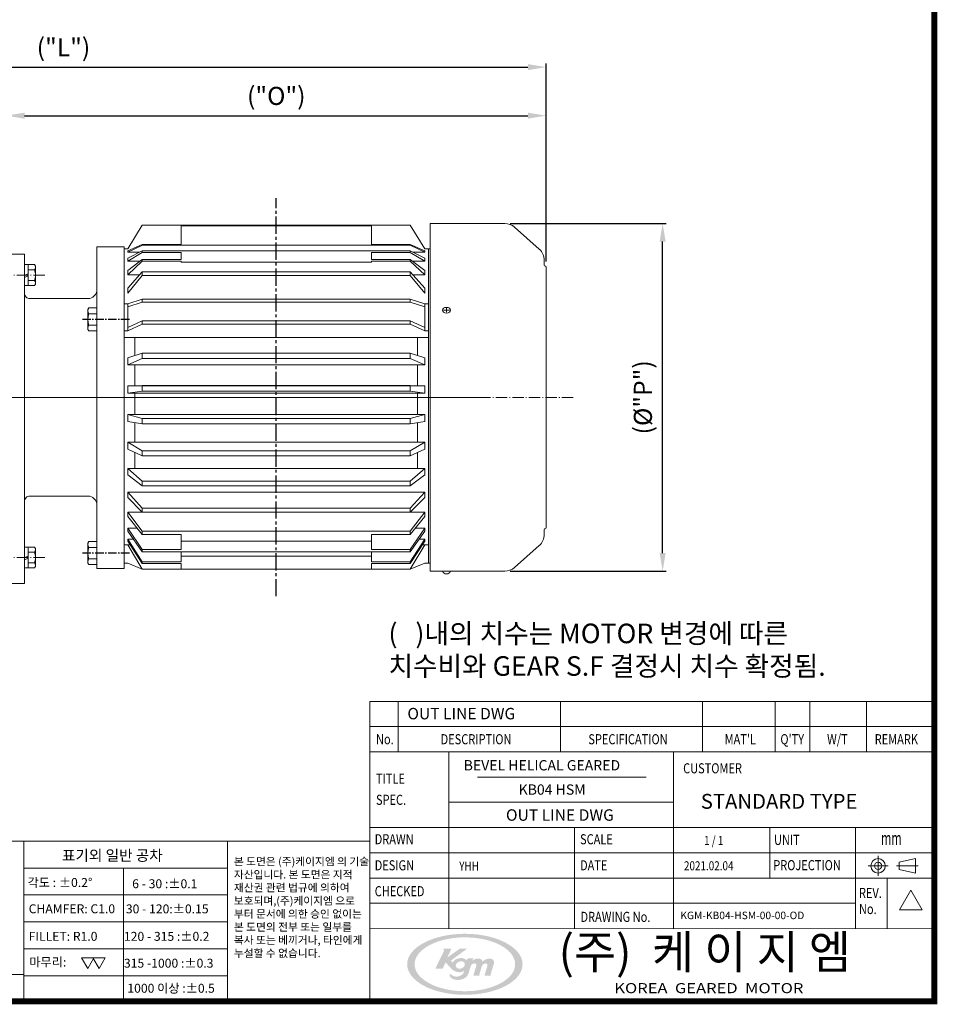
# Model space of a CAD drawing. Units: millimetres. Extents: x 22680 to 23976, y -1663 to -753.
# Drawn here: x 23469 to 23976, y -1663 to -1120 of the extents above; entities that cross this region are included whole.
import ezdxf
from ezdxf.enums import TextEntityAlignment as Align

# ---------------------------------------------------------------- set-up
doc = ezdxf.new("R2010")
doc.units = ezdxf.units.MM
doc.header["$LTSCALE"] = 0.5
doc.linetypes.add('CENTER', pattern=[18.25, 12.5, -2.5, 0.75, -2.5])
doc.linetypes.add('CENTER2', pattern=[28.575, 19.05, -3.175, 3.175, -3.175])
doc.layers.get('0').update_dxf_attribs({"lineweight": 15})
for name, color, linetype, lineweight in [('1', 7, 'Continuous', 15), ('4', 4, 'Continuous', 15), ('5', 1, 'CENTER', 15), ('외형선', 7, 'Continuous', 20)]:
    doc.layers.add(name, color=color, linetype=linetype, lineweight=lineweight)
doc.layers.add('CENTER', color=1, linetype='CENTER')
doc.layers.add('PLATE', color=3, linetype='Continuous')
doc.styles.add('COM30', font='COMPLEX', dxfattribs={"width": 0.9, "height": 3})
doc.styles.add('GULIM', font='txt')
doc.styles.get("Standard").update_dxf_attribs({"font": 'romans.shx', "height": 10})
doc.dimstyles.get("Standard").update_dxf_attribs({"dimtxt": 0.18, "dimasz": 0.18, "dimexe": 0.18, "dimexo": 0.0625, "dimgap": 0.09, "dimtad": 0, "dimtih": 1, "dimtoh": 1, "dimdec": 4, "dimzin": 0, "dimdsep": 46, "dimtxsty": 'Standard', "dimcen": 0.09, "dimadec": 0, "dimazin": 0, "dimtfac": 1, "dimtdec": 4, "dimtofl": 0, "dimtmove": 0, "dimatfit": 3, "dimfxl": 0, "dimtolj": 1, "dimtzin": 0, "dimarcsym": 0})

# ---------------------------------------------------------------- blocks, each defined once
blk = doc.blocks.new('*D24')
at = {"layer": '1', "color": 4, "lineweight": -2, "transparency": 16777216}
for p, q in [((23740.2, -1232.2), (23826.42, -1232.2)), ((23824.42, -1414.2), (23824.42, -1242.2)), ((23740.2, -1424.2), (23826.42, -1424.2))]:
    blk.add_line(p, q, dxfattribs=at)
at = {"layer": '1', "color": 4, "transparency": 16777216}
for points in [[(23822.75, -1242.2), (23826.09, -1242.2), (23824.42, -1232.2)], [(23822.75, -1414.2), (23826.09, -1414.2), (23824.42, -1424.2)]]:
    blk.add_solid(points, dxfattribs=at)
at = {"layer": 'Defpoints', "color": 0, "transparency": 16777216}
for p in [(23737.2, -1232.2), (23824.42, -1232.2), (23737.2, -1424.2)]:
    blk.add_point(p, dxfattribs=at)
at = {"layer": '1', "color": 4, "transparency": 16777216, "insert": (23814.8, -1328.2), "char_height": 10, "attachment_point": 5, "rotation": 90}
blk.add_mtext('(%%C"P")', dxfattribs=at)
blk = doc.blocks.new('*D25')
at = {"layer": '1', "color": 4, "lineweight": -2, "transparency": 16777216}
for p, q in [((23462.07, -1246.13), (23462.07, -1170.71)), ((23472.07, -1172.71), (23750.07, -1172.71)), ((23760.07, -1253.2), (23760.07, -1170.71))]:
    blk.add_line(p, q, dxfattribs=at)
at = {"layer": '1', "color": 4, "transparency": 16777216}
for points in [[(23472.07, -1171.05), (23472.07, -1174.38), (23462.07, -1172.71)], [(23750.07, -1171.05), (23750.07, -1174.38), (23760.07, -1172.71)]]:
    blk.add_solid(points, dxfattribs=at)
at = {"layer": 'Defpoints', "color": 0, "transparency": 16777216}
for p in [(23760.07, -1172.71), (23462.07, -1249.13), (23760.07, -1256.2)]:
    blk.add_point(p, dxfattribs=at)
at = {"layer": '1', "color": 4, "transparency": 16777216, "insert": (23611.07, -1163.09), "char_height": 10, "attachment_point": 5}
blk.add_mtext('("O")', dxfattribs=at)
blk = doc.blocks.new('*D26')
at = {"layer": '1', "color": 4, "lineweight": -2, "transparency": 16777216}
for p, q in [((23227.07, -1244.93), (23227.07, -1143.91)), ((23237.07, -1145.91), (23750.07, -1145.91)), ((23760.07, -1253.2), (23760.07, -1143.91))]:
    blk.add_line(p, q, dxfattribs=at)
at = {"layer": '1', "color": 4, "transparency": 16777216}
for points in [[(23237.07, -1144.24), (23237.07, -1147.58), (23227.07, -1145.91)], [(23750.07, -1144.24), (23750.07, -1147.58), (23760.07, -1145.91)]]:
    blk.add_solid(points, dxfattribs=at)
at = {"layer": 'Defpoints', "color": 0, "transparency": 16777216}
for p in [(23760.07, -1145.91), (23227.07, -1247.93), (23760.07, -1256.2)]:
    blk.add_point(p, dxfattribs=at)
at = {"layer": '1', "color": 4, "transparency": 16777216, "insert": (23493.57, -1136.29), "char_height": 10, "attachment_point": 5}
blk.add_mtext('("L")', dxfattribs=at)

msp = doc.modelspace()

# ---------------------------------------------------------------- hatches: boundary and pattern name
at = {"layer": '1'}
h = msp.add_hatch(color=4, dxfattribs=at)
h.dxf.hatch_style = 1
edge = h.paths.add_edge_path()
edge.add_ellipse((23715.2157, -1641.1827), major_axis=(-31.8618, 0.0005), ratio=0.5286538, start_angle=0, end_angle=360)
edge = h.paths.add_edge_path(flags=16)
edge.add_ellipse((23715.2196, -1641.1778), major_axis=(-27.7638, -0.0051), ratio=0.53566878, start_angle=0, end_angle=360)
h = msp.add_hatch(color=4, dxfattribs=at)
h.dxf.hatch_style = 1
edge = h.paths.add_edge_path()
edge.add_spline(control_points=[(23719.3421, -1639.264), (23719.393, -1639.1018), (23719.4777, -1638.8322), (23719.5846, -1638.4342), (23719.7114, -1638.1638), (23719.8095, -1637.9754), (23719.8999, -1637.7979), (23719.6617, -1637.7552), (23719.4532, -1637.8359), (23719.0786, -1637.947), (23718.5333, -1637.9776), (23717.9998, -1637.9793), (23717.5198, -1637.9824), (23717.0597, -1637.9108), (23716.54, -1638.2455), (23716.2472, -1638.694), (23716.1635, -1638.9972), (23716.1372, -1639.0924)], knot_values=[0, 0, 0, 0, 0.4588337, 0.76263461, 1.1201007, 1.23633852, 1.38120148, 1.51806846, 1.72329288, 2.02820099, 2.54814812, 3.20054296, 3.46728723, 3.8501677, 4.42249799, 5.00461472, 5.27054379, 5.27054379, 5.27054379, 5.27054379], degree=3, periodic=0)
edge.add_spline(control_points=[(23716.1372, -1639.0924), (23715.9719, -1638.9105), (23715.6414, -1638.5467), (23714.7108, -1637.8779), (23713.1231, -1637.6551), (23711.5448, -1637.9092), (23710.3865, -1638.3856), (23709.5816, -1638.8273), (23708.8833, -1639.4508), (23708.5512, -1639.9777), (23708.3855, -1640.2406)], knot_values=[0, 0, 0, 0, 0.66352171, 1.3272004, 3.05593538, 4.79649958, 5.61305528, 6.42968195, 7.27005775, 8.1069979, 8.1069979, 8.1069979, 8.1069979], degree=3, periodic=0)
edge.add_line((23708.3855, -1640.2406), (23707.4959, -1639.1375))
edge.add_line((23707.4959, -1639.1375), (23716.5377, -1632.4905))
edge.add_line((23716.5377, -1632.4905), (23712.5338, -1632.4905))
edge.add_line((23712.5338, -1632.4905), (23705.4395, -1637.4852))
edge.add_line((23705.4395, -1637.4852), (23707.8942, -1632.4905))
edge.add_line((23707.8942, -1632.4905), (23702.22, -1632.4905))
edge.add_spline(control_points=[(23702.22, -1632.4905), (23702.8563, -1632.6151), (23703.6889, -1632.7782), (23703.6508, -1633.6972), (23703.5583, -1633.9943), (23703.5134, -1634.1386)], knot_values=[0, 0, 0, 0, 1.42103194, 1.85934693, 2.27270233, 2.27270233, 2.27270233, 2.27270233], degree=3, periodic=0)
edge.add_line((23703.5589, -1634.0453), (23698.8992, -1643.5915))
edge.add_line((23698.8992, -1643.5915), (23702.9586, -1643.5915))
edge.add_line((23702.9586, -1643.5915), (23704.5734, -1640.1328))
edge.add_line((23704.5734, -1640.1328), (23707.685, -1643.5601))
edge.add_spline(control_points=[(23707.685, -1643.5601), (23708.1491, -1643.9623), (23709.4178, -1645.0618), (23711.761, -1645.7112), (23713.7321, -1645.468), (23714.4008, -1644.9788), (23714.5212, -1644.8816)], knot_values=[0, 0, 0, 0, 1.6490481, 4.50812966, 6.31162679, 6.7296147, 6.7296147, 6.7296147, 6.7296147], degree=3, periodic=0)
edge.add_spline(control_points=[(23714.5212, -1644.8816), (23714.5644, -1644.8516), (23714.6283, -1644.8073), (23714.6995, -1644.8763), (23714.7432, -1645.0457), (23714.6013, -1645.7752), (23713.7639, -1647.0616), (23711.811, -1647.9874), (23709.6676, -1648.0167), (23708.2007, -1647.4448), (23707.8106, -1646.8875), (23707.7997, -1646.8712)], knot_values=[0, 0, 0, 0, 0.12003577, 0.17741365, 0.23363031, 0.59108666, 2.11363533, 4.2235451, 6.09885651, 7.93000259, 7.98426757, 7.98426757, 7.98426757, 7.98426757], degree=3, periodic=0)
edge.add_spline(control_points=[(23707.7997, -1646.8712), (23707.7532, -1646.824), (23707.6759, -1646.7454), (23707.4666, -1646.6443), (23707.1534, -1646.6602), (23706.8814, -1646.9397), (23706.8323, -1647.3301), (23706.9153, -1647.7943), (23707.3719, -1648.4872), (23708.4197, -1649.2937), (23710.0946, -1649.7759), (23711.6285, -1649.8366), (23712.7882, -1649.6628), (23714.1202, -1649.3794), (23715.8843, -1648.4754), (23716.8961, -1646.9911), (23717.2431, -1646.1477), (23717.279, -1646.0605)], knot_values=[0, 0, 0, 0, 0.17750392, 0.29539457, 0.62072237, 0.94582302, 1.26065241, 1.64899186, 2.20045689, 3.45578691, 5.13856638, 6.8259988, 7.56716061, 8.30288369, 10.50853646, 12.72031403, 12.97515942, 12.97515942, 12.97515942, 12.97515942], degree=3, periodic=0)
edge.add_line((23717.279, -1646.0605), (23718.4839, -1642.091))
edge.add_spline(control_points=[(23718.4839, -1642.091), (23718.5692, -1641.9061), (23718.7397, -1641.5366), (23719.2075, -1641.0783), (23719.7554, -1640.8047), (23720.3575, -1640.712), (23720.9213, -1640.742), (23721.4629, -1641.0946), (23721.579, -1641.7279), (23721.4734, -1642.1202), (23721.4202, -1642.3178)], knot_values=[0, 0, 0, 0, 0.54658296, 1.09216313, 1.73474519, 2.16606727, 2.72997064, 3.23199887, 3.77687812, 4.3300143, 4.3300143, 4.3300143, 4.3300143], degree=3, periodic=0)
edge.add_line((23721.4202, -1642.3178), (23719.9799, -1647.0237))
edge.add_spline(control_points=[(23719.9799, -1647.0237), (23719.9739, -1647.0875), (23719.9618, -1647.2145), (23720.0612, -1647.4155), (23720.2522, -1647.4881), (23720.3776, -1647.4945), (23720.4212, -1647.4967)], knot_values=[0, 0, 0, 0, 0.17118907, 0.34085765, 0.56289967, 0.68162769, 0.68162769, 0.68162769, 0.68162769], degree=3, periodic=0)
edge.add_line((23720.4212, -1647.4967), (23723.3667, -1647.4967))
edge.add_spline(control_points=[(23723.3667, -1647.4967), (23723.395, -1647.4946), (23723.4395, -1647.4913), (23723.4617, -1647.4381), (23723.4589, -1647.4022), (23723.4407, -1647.3589), (23723.3753, -1647.3078), (23723.2917, -1647.2312), (23723.2175, -1647.0941), (23723.192, -1646.9274), (23723.2034, -1646.8048), (23723.2088, -1646.7465)], knot_values=[0, 0, 0, 0, 0.06945674, 0.10899423, 0.13986213, 0.16589972, 0.23314077, 0.35810605, 0.47215952, 0.64652812, 0.80467546, 0.80467546, 0.80467546, 0.80467546], degree=3, periodic=0)
edge.add_line((23723.2088, -1646.7465), (23724.564, -1642.3178))
edge.add_spline(control_points=[(23724.564, -1642.3178), (23724.6499, -1642.0882), (23724.8215, -1641.6297), (23725.3404, -1641.0945), (23725.9293, -1640.8073), (23726.5581, -1640.7075), (23727.1333, -1640.7462), (23727.6466, -1641.1233), (23727.7594, -1641.7275), (23727.6534, -1642.12), (23727.6001, -1642.3178)], knot_values=[0, 0, 0, 0, 0.65684136, 1.31173963, 1.958715, 2.3901124, 3.02918857, 3.4612471, 4.00625087, 4.55946577, 4.55946577, 4.55946577, 4.55946577], degree=3, periodic=0)
edge.add_line((23727.6001, -1642.3178), (23726.1671, -1647.0065))
edge.add_spline(control_points=[(23726.1671, -1647.0065), (23726.1585, -1647.0822), (23726.1436, -1647.2129), (23726.2361, -1647.3941), (23726.4075, -1647.4842), (23726.537, -1647.4925), (23726.6032, -1647.4967)], knot_values=[0, 0, 0, 0, 0.20187333, 0.34847537, 0.51894371, 0.69761045, 0.69761045, 0.69761045, 0.69761045], degree=3, periodic=0)
edge.add_line((23726.6032, -1647.4967), (23729.59, -1647.4967))
edge.add_spline(control_points=[(23729.59, -1647.4967), (23729.6183, -1647.4946), (23729.6628, -1647.4911), (23729.6853, -1647.4385), (23729.6826, -1647.3839), (23729.6133, -1647.3129), (23729.5172, -1647.2378), (23729.4412, -1647.0919), (23729.4168, -1646.9268), (23729.4265, -1646.8048), (23729.4311, -1646.7465)], knot_values=[0, 0, 0, 0, 0.06960568, 0.10911211, 0.14016167, 0.21331765, 0.35990048, 0.4737862, 0.64611998, 0.80407866, 0.80407866, 0.80407866, 0.80407866], degree=3, periodic=0)
edge.add_line((23729.4311, -1646.7465), (23731.1144, -1641.2425))
edge.add_spline(control_points=[(23731.1144, -1641.2425), (23731.2254, -1640.8506), (23731.3904, -1640.268), (23731.2615, -1639.454), (23730.8719, -1638.8184), (23730.1493, -1638.1804), (23729.0523, -1638.0146), (23727.9363, -1638.0322), (23726.904, -1638.4402), (23725.9036, -1638.9253), (23725.3009, -1639.3653), (23724.9996, -1639.5853)], knot_values=[0, 0, 0, 0, 1.08581814, 1.61439832, 2.17086978, 3.07538049, 4.11450474, 5.07717929, 6.06912473, 7.07495559, 8.08083233, 8.08083233, 8.08083233, 8.08083233], degree=3, periodic=0)
edge.add_spline(control_points=[(23724.9996, -1639.5853), (23724.9061, -1639.3516), (23724.719, -1638.8839), (23724.1128, -1638.4295), (23723.3852, -1638.0109), (23722.5174, -1638.0349), (23721.6079, -1638.0702), (23720.7851, -1638.3522), (23720.0084, -1638.7568), (23719.5641, -1639.095), (23719.3421, -1639.264)], knot_values=[0, 0, 0, 0, 0.66702427, 1.33509036, 1.99516857, 2.8970627, 3.6050804, 4.46070984, 5.21416632, 5.96681643, 5.96681643, 5.96681643, 5.96681643], degree=3, periodic=0)
edge = h.paths.add_edge_path(flags=16)
edge.add_spline(control_points=[(23711.896, -1639.7978), (23712.2647, -1639.6913), (23713.2346, -1639.4111), (23714.6801, -1639.748), (23715.2261, -1640.8345), (23715.138, -1641.7189), (23714.6728, -1642.5415), (23713.8959, -1643.3724), (23712.607, -1643.7055), (23711.4816, -1643.5328), (23710.479, -1642.9829), (23709.9285, -1641.7039), (23710.7497, -1640.3715), (23711.5514, -1639.9702), (23711.896, -1639.7978)], knot_values=[0, 0, 0, 0, 1.04605367, 2.75157561, 3.37797849, 4.17653698, 5.04016553, 5.90529538, 7.1780611, 8.45089846, 8.89208824, 10.24118015, 11.61855559, 12.65664743, 12.65664743, 12.65664743, 12.65664743], degree=3, periodic=0)

# ---------------------------------------------------------------- linework, layer by layer
for p, q in [((23537.066, -1233.2039), (23529.066, -1246.2039)), ((23537.066, -1233.2039), (23611.066, -1233.2039)), ((23558.566, -1233.4731), (23611.066, -1233.4731)), ((23558.566, -1243.8185), (23558.566, -1233.4731)), ((23685.066, -1233.2039), (23611.066, -1233.2039)), ((23663.566, -1233.4731), (23611.066, -1233.4731)), ((23663.566, -1243.8185), (23663.566, -1233.4731)), ((23685.066, -1233.2039), (23693.066, -1246.2039)), ((23737.2047, -1232.2039), (23696.066, -1232.2039)), ((23696.066, -1232.2039), (23696.066, -1328.2039)), ((23742.6524, -1234.2752), (23756.3138, -1246.4186)), ((23537.066, -1243.8185), (23529.066, -1247.3528)), ((23529.066, -1248.0522), (23537.2028, -1244.224)), ((23537.066, -1243.8185), (23558.566, -1243.8185)), ((23537.066, -1243.8185), (23537.2028, -1244.224)), ((23537.2028, -1244.224), (23611.066, -1244.224)), ((23684.9293, -1244.224), (23611.066, -1244.224)), ((23685.066, -1243.8185), (23663.566, -1243.8185)), ((23685.066, -1243.8185), (23684.9293, -1244.224)), ((23693.066, -1248.0522), (23684.9293, -1244.224)), ((23685.066, -1243.8185), (23693.066, -1247.3528)), ((23512.066, -1245.2039), (23512.066, -1255.7039)), ((23527.066, -1410.2039), (23527.066, -1246.2039)), ((23527.066, -1246.2039), (23529.066, -1246.2039)), ((23527.066, -1328.2039), (23527.066, -1248.7039)), ((23529.066, -1251.4483), (23537.066, -1247.2432)), ((23529.066, -1247.3528), (23529.066, -1248.0522)), ((23529.066, -1248.0522), (23535.527, -1248.0522)), ((23537.066, -1248.2271), (23529.066, -1252.9467)), ((23537.066, -1247.2432), (23611.066, -1247.2432)), ((23537.066, -1247.2432), (23537.066, -1248.2271)), ((23537.066, -1248.2271), (23558.566, -1248.2271)), ((23558.566, -1252.0641), (23558.566, -1248.2271)), ((23685.066, -1247.2432), (23611.066, -1247.2432)), ((23685.066, -1248.2271), (23663.566, -1248.2271)), ((23663.566, -1252.0641), (23663.566, -1248.2271)), ((23693.066, -1251.4483), (23685.066, -1247.2432)), ((23685.066, -1247.2432), (23685.066, -1248.2271)), ((23685.066, -1248.2271), (23693.066, -1252.9467)), ((23693.066, -1248.0522), (23686.6051, -1248.0522)), ((23695.066, -1246.2039), (23693.066, -1246.2039)), ((23693.066, -1247.3528), (23693.066, -1248.0522)), ((23695.066, -1410.2039), (23695.066, -1246.2039)), ((23695.066, -1328.2039), (23695.066, -1246.2039)), ((23695.066, -1246.2039), (23696.066, -1246.2039)), ((23472.066, -1260.7039), (23472.066, -1254.9304)), ((23477.6073, -1254.9304), (23472.066, -1254.9304)), ((23477.6073, -1254.9304), (23478.066, -1255.725)), ((23529.066, -1252.9467), (23529.066, -1251.4483)), ((23529.066, -1258.2386), (23537.066, -1252.0641)), ((23529.066, -1252.9467), (23535.895, -1252.9467)), ((23537.066, -1253.1134), (23529.066, -1260.5427)), ((23537.066, -1252.0641), (23558.566, -1252.0641)), ((23537.066, -1252.0641), (23537.066, -1253.1134)), ((23537.066, -1253.1134), (23558.566, -1253.1134)), ((23558.566, -1253.6408), (23558.566, -1253.1134)), ((23558.566, -1253.6408), (23611.066, -1253.6408)), ((23663.566, -1253.6408), (23611.066, -1253.6408)), ((23685.066, -1252.0641), (23663.566, -1252.0641)), ((23685.066, -1253.1134), (23663.566, -1253.1134)), ((23663.566, -1253.6408), (23663.566, -1253.1134)), ((23693.066, -1258.2386), (23685.066, -1252.0641)), ((23685.066, -1252.0641), (23685.066, -1253.1134)), ((23685.066, -1253.1134), (23693.066, -1260.5427)), ((23693.066, -1252.9467), (23686.2371, -1252.9467)), ((23693.066, -1252.9467), (23693.066, -1251.4483)), ((23759.066, -1252.5474), (23759.066, -1255.2039)), ((23472.066, -1260.7039), (23472.066, -1266.4774)), ((23477.6303, -1257.7841), (23474.066, -1257.7841)), ((23478.066, -1260.7039), (23478.066, -1255.725)), ((23478.066, -1260.7039), (23478.066, -1265.6828)), ((23529.066, -1260.5427), (23529.066, -1258.2386)), ((23529.066, -1267.8463), (23537.066, -1258.8332)), ((23529.066, -1260.5427), (23535.5487, -1260.5427)), ((23537.066, -1260.9172), (23529.066, -1270.6249)), ((23537.066, -1258.8332), (23611.066, -1258.8332)), ((23537.066, -1258.8332), (23537.066, -1260.9172)), ((23537.066, -1260.9172), (23611.066, -1260.9172)), ((23685.066, -1258.8332), (23611.066, -1258.8332)), ((23685.066, -1260.9172), (23611.066, -1260.9172)), ((23693.066, -1267.8463), (23685.066, -1258.8332)), ((23685.066, -1258.8332), (23685.066, -1260.9172)), ((23685.066, -1260.9172), (23693.066, -1270.6249)), ((23693.066, -1260.5427), (23686.5834, -1260.5427)), ((23693.066, -1260.5427), (23693.066, -1258.2386)), ((23760.066, -1256.2039), (23760.066, -1328.2039)), ((23477.6303, -1263.6238), (23474.066, -1263.6238)), ((23477.6073, -1266.4774), (23478.066, -1265.6828)), ((23477.6073, -1266.4774), (23472.066, -1266.4774)), ((23529.066, -1270.6249), (23529.066, -1267.8463)), ((23693.066, -1270.6249), (23693.066, -1267.8463)), ((23475.066, -1273.7039), (23507.0729, -1273.7039)), ((23529.066, -1276.5781), (23527.066, -1276.5781)), ((23537.066, -1273.9445), (23529.066, -1276.5781)), ((23537.066, -1275.6026), (23529.066, -1278.2362)), ((23529.066, -1291.5234), (23529.066, -1276.5781)), ((23537.066, -1273.9445), (23611.066, -1273.9445)), ((23537.066, -1275.6026), (23537.066, -1273.9445)), ((23537.066, -1275.6026), (23611.066, -1275.6026)), ((23685.066, -1273.9445), (23611.066, -1273.9445)), ((23685.066, -1275.6026), (23611.066, -1275.6026)), ((23685.066, -1273.9445), (23693.066, -1276.5781)), ((23685.066, -1275.6026), (23685.066, -1273.9445)), ((23685.066, -1275.6026), (23693.066, -1278.2362)), ((23693.066, -1291.5234), (23693.066, -1276.5781)), ((23693.066, -1276.5781), (23695.066, -1276.5781)), ((23507.066, -1279.7039), (23507.5576, -1278.853)), ((23507.066, -1290.7039), (23507.066, -1279.7039)), ((23512.066, -1278.853), (23507.5576, -1278.853)), ((23507.5576, -1282.0282), (23512.066, -1282.0282)), ((23512.066, -1291.5549), (23512.066, -1278.853)), ((23703.3237, -1280.1039), (23706.8079, -1280.1039)), ((23705.066, -1281.1681), (23705.066, -1279.0399)), ((23537.066, -1285.9949), (23529.066, -1289.7174)), ((23537.066, -1287.8009), (23529.066, -1291.5234)), ((23537.066, -1285.9949), (23611.066, -1285.9949)), ((23537.066, -1287.8009), (23537.066, -1285.9949)), ((23537.066, -1287.8009), (23611.066, -1287.8009)), ((23685.066, -1285.9949), (23611.066, -1285.9949)), ((23685.066, -1287.8009), (23611.066, -1287.8009)), ((23685.066, -1285.9949), (23693.066, -1289.7174)), ((23685.066, -1287.8009), (23685.066, -1285.9949)), ((23685.066, -1287.8009), (23693.066, -1291.5234)), ((23507.5576, -1291.5549), (23507.066, -1290.7039)), ((23507.5576, -1288.3796), (23512.066, -1288.3796)), ((23507.5576, -1291.5549), (23512.066, -1291.5549)), ((23527.066, -1291.5234), (23529.066, -1291.5234)), ((23695.066, -1291.5234), (23693.066, -1291.5234)), ((23527.066, -1295.2459), (23611.066, -1295.2459)), ((23532.9867, -1305.1266), (23532.9867, -1295.2459)), ((23695.066, -1295.2459), (23611.066, -1295.2459)), ((23689.1454, -1305.1266), (23689.1454, -1295.2459)), ((23529.066, -1306.4316), (23537.066, -1303.7688)), ((23537.066, -1303.7688), (23611.066, -1303.7688)), ((23537.066, -1303.7688), (23537.066, -1306.6797)), ((23685.066, -1303.7688), (23611.066, -1303.7688)), ((23693.066, -1306.4316), (23685.066, -1303.7688)), ((23685.066, -1303.7688), (23685.066, -1306.6797)), ((23529.066, -1310.3128), (23529.066, -1306.4316)), ((23537.066, -1306.6797), (23529.066, -1310.3128)), ((23537.066, -1306.6797), (23611.066, -1306.6797)), ((23685.066, -1306.6797), (23611.066, -1306.6797)), ((23685.066, -1306.6797), (23693.066, -1310.3128)), ((23693.066, -1310.3128), (23693.066, -1306.4316)), ((23529.066, -1310.3128), (23611.066, -1310.3128)), ((23532.9867, -1321.8274), (23532.9867, -1310.3128)), ((23693.066, -1310.3128), (23611.066, -1310.3128)), ((23689.1454, -1321.8274), (23689.1454, -1310.3128)), ((23529.066, -1321.9164), (23537.066, -1321.7347)), ((23529.066, -1321.9164), (23611.066, -1321.9164)), ((23529.066, -1325.9109), (23529.066, -1321.9164)), ((23537.066, -1324.7306), (23529.066, -1325.9109)), ((23529.066, -1325.9109), (23611.066, -1325.9109)), ((23532.9867, -1337.6322), (23532.9867, -1325.9109)), ((23537.066, -1321.7347), (23611.066, -1321.7347)), ((23537.066, -1321.7347), (23537.066, -1324.7306)), ((23537.066, -1324.7306), (23611.066, -1324.7306)), ((23685.066, -1321.7347), (23611.066, -1321.7347)), ((23693.066, -1321.9164), (23611.066, -1321.9164)), ((23685.066, -1324.7306), (23611.066, -1324.7306)), ((23693.066, -1325.9109), (23611.066, -1325.9109)), ((23693.066, -1321.9164), (23685.066, -1321.7347)), ((23685.066, -1321.7347), (23685.066, -1324.7306)), ((23685.066, -1324.7306), (23693.066, -1325.9109)), ((23689.1454, -1337.6322), (23689.1454, -1325.9109)), ((23693.066, -1325.9109), (23693.066, -1321.9164)), ((23527.066, -1328.2039), (23527.066, -1422.7039)), ((23696.066, -1424.2039), (23696.066, -1328.2039)), ((23760.066, -1400.2039), (23760.066, -1328.2039)), ((23529.066, -1337.6322), (23611.066, -1337.6322)), ((23529.066, -1341.5933), (23529.066, -1337.6322)), ((23529.066, -1337.6322), (23537.066, -1339.9383)), ((23537.066, -1342.9091), (23529.066, -1341.5933)), ((23532.9867, -1353.0015), (23532.9867, -1342.2382)), ((23537.066, -1339.9383), (23611.066, -1339.9383)), ((23537.066, -1339.9383), (23537.066, -1342.9091)), ((23693.066, -1337.6322), (23611.066, -1337.6322)), ((23685.066, -1339.9383), (23611.066, -1339.9383)), ((23693.066, -1337.6322), (23685.066, -1339.9383)), ((23685.066, -1339.9383), (23685.066, -1342.9091)), ((23685.066, -1342.9091), (23693.066, -1341.5933)), ((23689.1454, -1353.0015), (23689.1454, -1342.2382)), ((23693.066, -1341.5933), (23693.066, -1337.6322)), ((23537.066, -1342.9091), (23611.066, -1342.9091)), ((23685.066, -1342.9091), (23611.066, -1342.9091)), ((23529.066, -1353.0015), (23611.066, -1353.0015)), ((23529.066, -1356.828), (23529.066, -1353.0015)), ((23529.066, -1353.0015), (23537.066, -1357.7524)), ((23693.066, -1353.0015), (23611.066, -1353.0015)), ((23693.066, -1353.0015), (23685.066, -1357.7524)), ((23693.066, -1356.828), (23693.066, -1353.0015)), ((23537.066, -1360.5473), (23529.066, -1356.828)), ((23532.9867, -1367.4597), (23532.9867, -1358.6508)), ((23537.066, -1357.7524), (23611.066, -1357.7524)), ((23537.066, -1357.7524), (23537.066, -1360.5473)), ((23685.066, -1357.7524), (23611.066, -1357.7524)), ((23685.066, -1360.5473), (23693.066, -1356.828)), ((23685.066, -1357.7524), (23685.066, -1360.5473)), ((23689.1454, -1367.4597), (23689.1454, -1358.6508)), ((23537.066, -1360.5473), (23611.066, -1360.5473)), ((23685.066, -1360.5473), (23611.066, -1360.5473)), ((23529.066, -1367.4597), (23611.066, -1367.4597)), ((23529.066, -1370.9238), (23529.066, -1367.4597)), ((23529.066, -1367.4597), (23537.066, -1374.399)), ((23693.066, -1367.4597), (23611.066, -1367.4597)), ((23693.066, -1367.4597), (23685.066, -1374.399)), ((23693.066, -1370.9238), (23693.066, -1367.4597)), ((23537.066, -1376.9971), (23529.066, -1370.9238)), ((23537.066, -1374.399), (23611.066, -1374.399)), ((23537.066, -1374.399), (23537.066, -1376.9971)), ((23685.066, -1374.399), (23611.066, -1374.399)), ((23685.066, -1376.9971), (23693.066, -1370.9238)), ((23685.066, -1374.399), (23685.066, -1376.9971)), ((23529.066, -1380.4754), (23611.066, -1380.4754)), ((23529.066, -1380.4754), (23537.066, -1389.3897)), ((23529.066, -1383.4942), (23529.066, -1380.4754)), ((23537.066, -1376.9971), (23611.066, -1376.9971)), ((23685.066, -1376.9971), (23611.066, -1376.9971)), ((23693.066, -1380.4754), (23611.066, -1380.4754)), ((23693.066, -1380.4754), (23685.066, -1389.3897)), ((23693.066, -1383.4942), (23693.066, -1380.4754)), ((23475.066, -1382.7039), (23507.0729, -1382.7039)), ((23537.066, -1391.6538), (23529.066, -1383.4942)), ((23685.066, -1391.6538), (23693.066, -1383.4942)), ((23537.066, -1389.3897), (23611.066, -1389.3897)), ((23537.066, -1389.3897), (23537.066, -1391.6538)), ((23685.066, -1389.3897), (23611.066, -1389.3897)), ((23685.066, -1389.3897), (23685.066, -1391.6538)), ((23529.066, -1391.5703), (23529.066, -1394.0329)), ((23529.066, -1391.5703), (23536.9841, -1391.5703)), ((23537.066, -1402.1321), (23529.066, -1391.5703)), ((23529.066, -1394.0329), (23537.066, -1403.9791)), ((23537.066, -1391.6538), (23611.066, -1391.6538)), ((23685.066, -1391.6538), (23611.066, -1391.6538)), ((23685.066, -1402.1321), (23693.066, -1391.5703)), ((23693.066, -1394.0329), (23685.066, -1403.9791)), ((23693.066, -1391.5703), (23685.148, -1391.5703)), ((23693.066, -1391.5703), (23693.066, -1394.0329)), ((23512.066, -1422.7039), (23512.066, -1400.7039)), ((23529.066, -1400.3368), (23537.066, -1412.158)), ((23529.066, -1402.1527), (23529.066, -1400.3368)), ((23529.066, -1400.3368), (23534.1364, -1400.3368)), ((23537.066, -1413.52), (23529.066, -1402.1527)), ((23537.066, -1402.1321), (23611.066, -1402.1321)), ((23537.066, -1403.9791), (23537.066, -1402.1321)), ((23685.066, -1402.1321), (23611.066, -1402.1321)), ((23693.066, -1400.3368), (23685.066, -1412.158)), ((23685.066, -1403.9791), (23685.066, -1402.1321)), ((23685.066, -1413.52), (23693.066, -1402.1527)), ((23693.066, -1400.3368), (23687.9957, -1400.3368)), ((23693.066, -1402.1527), (23693.066, -1400.3368)), ((23759.066, -1403.8605), (23759.066, -1401.2039)), ((23537.066, -1419.099), (23529.066, -1406.4527)), ((23529.066, -1406.4527), (23529.066, -1407.5552)), ((23529.066, -1406.4527), (23532.0922, -1406.4527)), ((23529.066, -1407.5552), (23537.066, -1419.9259)), ((23537.066, -1403.9791), (23558.566, -1403.9791)), ((23558.566, -1412.158), (23558.566, -1403.9791)), ((23663.566, -1407.6573), (23558.566, -1407.6573)), ((23685.066, -1403.9791), (23663.566, -1403.9791)), ((23663.566, -1412.158), (23663.566, -1403.9791)), ((23685.066, -1419.099), (23693.066, -1406.4527)), ((23693.066, -1407.5552), (23685.066, -1419.9259)), ((23693.066, -1406.4527), (23690.0398, -1406.4527)), ((23693.066, -1406.4527), (23693.066, -1407.5552)), ((23472.066, -1416.5995), (23472.066, -1410.826)), ((23477.6073, -1410.826), (23472.066, -1410.826)), ((23477.6073, -1410.826), (23478.066, -1411.6206)), ((23478.066, -1416.5995), (23478.066, -1411.6206)), ((23507.066, -1408.7039), (23507.5576, -1407.853)), ((23507.066, -1419.7039), (23507.066, -1408.7039)), ((23512.066, -1407.853), (23507.5576, -1407.853)), ((23507.5576, -1411.0282), (23512.066, -1411.0282)), ((23512.066, -1420.5549), (23512.066, -1407.853)), ((23530.4586, -1409.7085), (23527.066, -1409.7085)), ((23527.066, -1410.2039), (23527.066, -1419.7039)), ((23529.066, -1409.7085), (23537.066, -1423.0143)), ((23537.066, -1412.158), (23558.566, -1412.158)), ((23537.066, -1412.158), (23537.066, -1413.52)), ((23685.066, -1412.158), (23663.566, -1412.158)), ((23693.066, -1409.7085), (23685.066, -1423.0143)), ((23685.066, -1412.158), (23685.066, -1413.52)), ((23691.6735, -1409.7085), (23695.066, -1409.7085)), ((23695.066, -1410.2039), (23695.066, -1419.7039)), ((23742.6524, -1422.1327), (23756.3138, -1409.9892)), ((23472.066, -1416.5995), (23472.066, -1422.373)), ((23477.6303, -1413.6797), (23474.066, -1413.6797)), ((23478.066, -1416.5995), (23478.066, -1421.5784)), ((23507.5576, -1417.3796), (23512.066, -1417.3796)), ((23537.066, -1413.52), (23611.066, -1413.52)), ((23558.566, -1413.52), (23558.566, -1419.099)), ((23663.566, -1415.9166), (23558.566, -1415.9166)), ((23685.066, -1413.52), (23611.066, -1413.52)), ((23663.566, -1413.52), (23663.566, -1419.099)), ((23477.6073, -1422.373), (23472.066, -1422.373)), ((23477.6303, -1419.5194), (23474.066, -1419.5194)), ((23477.6073, -1422.373), (23478.066, -1421.5784)), ((23507.5576, -1420.5549), (23507.066, -1419.7039)), ((23507.5576, -1420.5549), (23512.066, -1420.5549)), ((23527.066, -1419.7039), (23529.066, -1419.7039)), ((23529.066, -1419.7039), (23537.066, -1423.0143)), ((23537.066, -1419.099), (23558.566, -1419.099)), ((23537.066, -1419.9259), (23537.066, -1419.099)), ((23537.066, -1419.9259), (23558.566, -1419.9259)), ((23537.066, -1423.0143), (23611.066, -1423.0143)), ((23558.566, -1419.9259), (23558.566, -1423.0143)), ((23685.066, -1423.0143), (23611.066, -1423.0143)), ((23685.066, -1419.099), (23663.566, -1419.099)), ((23685.066, -1419.9259), (23663.566, -1419.9259)), ((23663.566, -1419.9259), (23663.566, -1423.0143)), ((23685.066, -1419.9259), (23685.066, -1419.099)), ((23693.066, -1419.7039), (23685.066, -1423.0143)), ((23695.066, -1419.7039), (23693.066, -1419.7039)), ((23696.066, -1419.7039), (23695.066, -1419.7039)), ((23737.2047, -1424.2039), (23696.066, -1424.2039))]:
    msp.add_line(p, q)
at = {"color": 4}
for p, q in [((23678.3952, -1509.9699), (23678.3952, -1523.9031)), ((23768.0903, -1509.9699), (23768.0903, -1523.9031)), ((23846.4646, -1509.9699), (23846.4646, -1523.9031)), ((23886.5226, -1509.9699), (23886.5226, -1523.9031)), ((23905.6808, -1509.9699), (23905.6808, -1523.9031)), ((23937.0305, -1509.9699), (23937.0305, -1523.9031))]:
    msp.add_line(p, q, dxfattribs=at)
at = {"color": 7}
for p, q in [((23974.4761, -1512.5824), (23974.4761, -1523.9031)), ((23974.4761, -1523.9031), (23662.7203, -1523.9031))]:
    msp.add_line(p, q, dxfattribs=at)
for centre, radius, start, end in [((23737.2047, -1240.4039), 8.2, 48.366461, 90), ((23750.866, -1252.5474), 8.2, 0, 48.366461), ((23475.566, -1256.3738), 2.5, 325.658906, 35.26439), ((23759.566, -1255.2039), 0.5, 180, 270), ((23468.066, -1260.7039), 10, 0, 16.976719), ((23468.066, -1260.7039), 10, 343.023281, 0), ((23759.566, -1256.2039), 0.5, 0, 90), ((23475.566, -1265.0341), 2.5, 324.73561, 34.341094), ((23509.8755, -1280.4406), 2.8095, 145.591013, 214.408987), ((23518.0893, -1285.2039), 11, 163.219857, 196.780143), ((23509.8755, -1289.9673), 2.8095, 145.591013, 214.408987), ((23759.566, -1401.2039), 0.5, 90, 180), ((23759.566, -1400.2039), 0.5, 270, 0), ((23750.866, -1403.8605), 8.2, 311.633539, 0), ((23475.566, -1412.2694), 2.5, 325.658906, 35.26439), ((23509.8755, -1409.4406), 2.8095, 145.591013, 214.408987), ((23518.0893, -1414.2039), 11, 163.219857, 196.780143), ((23468.066, -1416.5995), 10, 0, 16.976719), ((23468.066, -1416.5995), 10, 343.023281, 0), ((23509.8755, -1418.9673), 2.8095, 145.591013, 214.408987), ((23475.566, -1420.9297), 2.5, 324.73561, 34.341094), ((23737.2047, -1416.0039), 8.2, 270, 311.633539), ((23705.066, -1423.2289), 2.4447, 203.504451, 336.495549)]:
    msp.add_arc(centre, radius, start, end)
msp.add_ellipse((23705.066, -1280.1039), major_axis=(2.2419, 0), ratio=0.69776501)
at = {"layer": '1'}
for p, q in [((23462.066, -1249.1254), (23472.066, -1249.1254)), ((23472.066, -1249.1254), (23472.066, -1328.2039)), ((23527.066, -1328.2039), (23527.066, -1245.2039)), ((23474.066, -1254.9304), (23474.066, -1266.4774)), ((23472.066, -1260.7039), (23474.066, -1259.9495)), ((23474.066, -1261.1232), (23472.066, -1261.9617)), ((23472.066, -1328.2039), (23472.066, -1430.9254)), ((23527.066, -1328.2039), (23527.066, -1422.7039)), ((23474.066, -1410.826), (23474.066, -1422.373)), ((23472.066, -1416.5995), (23474.066, -1415.8451)), ((23474.066, -1417.0188), (23472.066, -1417.8573)), ((23455.566, -1430.9254), (23472.066, -1430.9254)), ((23157.7808, -1573.1572), (23662.7305, -1573.1572)), ((23943.3908, -1581.3662), (23943.3908, -1592.324)), ((23937.9119, -1586.8451), (23948.8697, -1586.8451)), ((23943.3908, -1586.8451), (23948.8697, -1586.8451)), ((23953.6015, -1586.8451), (23965.5555, -1586.8451)), ((23955.0958, -1584.8528), (23964.0613, -1582.8604)), ((23955.0958, -1588.8374), (23955.0958, -1584.8528)), ((23964.0613, -1582.8604), (23964.0613, -1590.8298)), ((23964.0613, -1590.8298), (23955.0958, -1588.8374))]:
    msp.add_line(p, q, dxfattribs=at)
at = {"layer": '1', "color": 4}
for p, q in [((23706.3829, -1523.9031), (23706.3829, -1621.4357)), ((23830.4756, -1523.9031), (23830.4756, -1565.7028)), ((23722.2535, -1537.8364), (23815.3652, -1537.8364)), ((23706.3829, -1551.7696), (23830.4756, -1551.7696)), ((23662.7305, -1565.7028), (23974.4761, -1565.7028)), ((23830.4756, -1565.7028), (23830.4756, -1621.4357)), ((23883.6208, -1565.7028), (23883.6208, -1593.5692)), ((23930.9387, -1565.7028), (23930.9387, -1621.4357)), ((23662.7305, -1579.636), (23974.4761, -1579.636)), ((23662.7305, -1593.5692), (23974.4761, -1593.5692)), ((23948.4931, -1593.5692), (23948.4931, -1621.4357)), ((23662.7305, -1607.5024), (23930.9387, -1607.5024))]:
    msp.add_line(p, q, dxfattribs=at)
at = {"layer": '1', "const_width": 3.237}
msp.add_lwpolyline([(23974.4761, -768.4682), (22711.262, -768.4682), (22711.262, -1661.6499), (23974.4761, -1661.6499)], close=True, dxfattribs=at)
at = {"layer": '1'}
for points, const_width in [([(23662.7203, -1509.9699), (23974.4761, -1509.9699)], 0.5225), ([(23662.7305, -1661.6499), (23662.7305, -1509.9699)], 0.4063), ([(23662.7305, -1523.9031), (23974.4761, -1523.9031)], 0.4063), ([(23662.7305, -1621.4357), (23974.4761, -1621.4357)], 0.3736)]:
    msp.add_lwpolyline(points, dxfattribs=dict(at, const_width=const_width))
for radius in [3.9847, 1.9923]:
    msp.add_circle((23943.3908, -1586.8451), radius, dxfattribs=at)
at = {"layer": '4'}
for p, q in [((23974.4761, -1496.0367), (23662.7203, -1496.0367)), ((23662.7203, -1509.9699), (23662.7203, -1496.0367)), ((23678.3952, -1496.0367), (23678.3952, -1509.9699)), ((23678.3952, -1509.9699), (23678.3952, -1496.0367)), ((23768.0903, -1509.9699), (23768.0903, -1496.0367)), ((23768.0903, -1496.0367), (23768.0903, -1509.9699)), ((23846.4646, -1496.0367), (23846.4646, -1509.9699)), ((23846.4646, -1509.9699), (23846.4646, -1496.0367)), ((23886.5226, -1509.9699), (23886.5226, -1496.0367)), ((23886.5226, -1496.0367), (23886.5226, -1509.9699)), ((23905.6808, -1496.0367), (23905.6808, -1509.9699)), ((23905.6808, -1509.9699), (23905.6808, -1496.0367)), ((23937.0305, -1509.9699), (23937.0305, -1496.0367)), ((23937.0305, -1496.0367), (23937.0305, -1509.9699)), ((23775.6864, -1565.7028), (23775.6864, -1621.4357)), ((23471.7083, -1573.1572), (23471.7083, -1661.6499)), ((23584.2127, -1661.6499), (23584.2127, -1573.1572)), ((23471.7083, -1588.0299), (23584.2127, -1588.0299)), ((23526.7322, -1587.9808), (23526.7322, -1661.6499)), ((23471.7083, -1602.9026), (23584.2177, -1602.9026)), ((23961.4744, -1600.2741), (23955.2081, -1611.1277)), ((23961.4744, -1600.2741), (23967.7407, -1611.1277)), ((23955.2081, -1611.1277), (23967.7407, -1611.1277)), ((23471.7083, -1617.7752), (23584.2228, -1617.7752)), ((23471.7083, -1632.6479), (23584.2279, -1632.6479)), ((23206.8402, -1646.7463), (23471.7083, -1646.7463)), ((23471.7083, -1647.5206), (23584.2127, -1647.5206))]:
    msp.add_line(p, q, dxfattribs=at)
for points in [[(23506.973, -1643.5211), (23510.3617, -1637.6516), (23503.5842, -1637.6516)], [(23513.2486, -1643.5211), (23516.6374, -1637.6516), (23509.8599, -1637.6516)]]:
    msp.add_lwpolyline(points, close=True, dxfattribs=at)
at = {"layer": '5'}
for p, q in [((23483.2101, -1260.7039), (23459.8074, -1260.7039)), ((23724.7207, -1328.2039), (23422.3772, -1328.2039)), ((23719.7207, -1328.2039), (23422.3772, -1328.2039)), ((23422.3772, -1328.2039), (23553.4939, -1328.2039)), ((23775.066, -1328.2039), (23489.0441, -1328.2039)), ((23483.2101, -1416.5995), (23459.8074, -1416.5995))]:
    msp.add_line(p, q, dxfattribs=at)
at = {"layer": 'CENTER', "linetype": 'CENTER2'}
msp.add_line((23611.066, -1438.0143), (23611.066, -1218.2039), dxfattribs=at)
at = {"layer": 'CENTER', "linetype": 'CENTER2', "ltscale": 0.5}
for p, q in [((23530.066, -1285.2039), (23504.066, -1285.2039)), ((23530.066, -1414.2039), (23504.066, -1414.2039))]:
    msp.add_line(p, q, dxfattribs=at)
at = {"layer": '외형선'}
for p, q in [((23512.066, -1245.2039), (23527.066, -1245.2039)), ((23512.066, -1400.7039), (23512.066, -1255.7039)), ((23527.066, -1422.7039), (23512.066, -1422.7039))]:
    msp.add_line(p, q, dxfattribs=at)
for centre, radius, start, end in [((23475.066, -1270.7039), 3, 180, 270.000009), ((23507.066, -1268.7039), 5, 270, 0), ((23475.066, -1385.7039), 3, 89.999991, 180), ((23507.066, -1387.7039), 5, 0, 90)]:
    msp.add_arc(centre, radius, start, end, dxfattribs=at)

# ---------------------------------------------------------------- texts
at = {"layer": '1'}
for s, height, width, p in [('No.', 5.57329, 0.8, (23666.1363, -1519.7145)), ('DESCRIPTION', 5.573287, 0.8, (23701.8352, -1519.7145)), ('SPECIFICATION', 5.573287, 0.8, (23783.401, -1519.7145)), ("MAT'L", 5.57329, 0.8, (23858.6692, -1519.7145)), ("Q'TY", 5.57329, 0.8, (23889.4437, -1519.7145)), ('W/T', 5.57329, 0.8, (23915.2292, -1519.7145)), ('REMARK', 5.57329, 0.8, (23941.5288, -1519.7145)), ('CUSTOMER', 5.57329, 0.8, (23835.7527, -1535.7692)), ('TITLE', 5.57329, 0.8, (23666.1363, -1541.5027)), ('SPEC.', 5.57329, 0.8, (23666.1363, -1553.1562)), ('DRAWN', 5.57329, 0.8, (23665.4288, -1574.9345)), ('SCALE', 5.57329, 0.8, (23778.8359, -1574.9345)), ('UNIT', 5.57329, 0.8, (23885.9222, -1575.2793)), ('mm', 7.47126, 0.6, (23945.0453, -1575.3924)), ('DESIGN', 5.57329, 0.8, (23665.4288, -1589.3188)), ('DATE', 5.57329, 0.8, (23778.8267, -1589.3188)), ('PROJECTION', 5.57329, 0.8, (23885.5107, -1589.2424)), ('CHECKED', 5.57329, 0.8, (23665.4288, -1603.6164)), ('REV.', 5.57329, 0.8, (23932.8296, -1604.5624)), ('No.', 5.57329, 0.8, (23932.8296, -1613.4417)), ('DRAWING No.', 5.573287, 0.8, (23779.0561, -1617.7851))]:
    msp.add_text(s, height=height, dxfattribs=dict(at, width=width)).set_placement(p)
at = {"layer": '4'}
for s, height, width, p in [('1 / 1', 5.01596, 0.8, (23847.2933, -1575.3738)), ('YHH', 5.01596, 0.8, (23712.0973, -1589.4835)), ('2021.02.04', 5.01596, 0.8, (23836.19, -1589.307)), ('KOREA  GEARED  MOTOR', 5.573287, 1.2, (23797.7283, -1657.1368))]:
    msp.add_text(s, height=height, dxfattribs=dict(at, width=width)).set_placement(p)
at = {"layer": '4', "style": 'GULIM'}
for s, p in [('  6 - 30 :±0.1', (23528.5084, -1599.1718)), ('  30 - 120:±0.15', (23524.9978, -1613.0575)), (' 120 - 315 :±0.2', (23525.4366, -1628.2262)), (' 315 -1000 :±0.3', (23525.4366, -1643.0415)), ('1000 이상 :±0.5', (23528.8416, -1656.8718))]:
    msp.add_text(s, height=4.933034, dxfattribs=at).set_placement(p)
at = {"layer": '4', "attachment_point": 1, "style": 'GULIM'}
for s, insert, char_height, width in [('(   )내의 치수는 MOTOR 변경에 따른 \\P치수비와 GEAR S.F 결정시 치수 확정됨.', (23673.0232, -1453.1278), 10.8, 313.98762), ('표기외 일반 공차', (23492.7348, -1578.131), 5.91964, 75.039583), ('본 도면은 (주)케이지엠 의 기술 자산입니다. 본 도면은 지적 재산권 관련 법규에 의하여 보호되며,\\P(주)케이지엠 으로  부터 문서에 의한 승인 없이는 본 도면의 전부 또는 일부를 복사 또는 베끼거나, 타인에게 누설할 수 없습니다.', (23587.6592, -1582.2309), 4.340059, 75.071454), ('각도 : ±0.2°', (23473.7489, -1593.563), 4.93303, 52.98336), ('CHAMFER: C1.0', (23474.3672, -1608.0687), 4.933034, 52.889345), ('FILLET: R1.0', (23474.3672, -1623.278), 4.933034, 51.985253), ('마무리:', (23474.6867, -1637.4832), 4.93303, 34.355471)]:
    msp.add_mtext(s, dxfattribs=dict(at, insert=insert, char_height=char_height, width=width))
at = {"layer": '4', "insert": (23766.9462, -1625.1276), "char_height": 18.505961, "width": 187.444697, "attachment_point": 1}
msp.add_mtext('{\\f돋움|b0|i0|c129|p50;(주)  케 이 지 엠}', dxfattribs=at)
at = {"layer": 'PLATE', "color": 3, "style": 'COM30'}
for s, height, p in [('OUT LINE DWG', 6.316188, (23683.4781, -1505.9592)), ('BEVEL HELICAL GEARED', 5.684569, (23714.5542, -1534.1536)), ('KB04 HSM ', 5.68457, (23744.889, -1547.5589)), (' STANDARD TYPE', 8.211044, (23842.9842, -1555.3274)), ('KGM-KB04-HSM-00-00-OD', 4.152309, (23834.1983, -1616.2665))]:
    msp.add_text(s, height=height, dxfattribs=at).set_placement(p)
msp.add_text('OUT LINE DWG', height=6.316188, dxfattribs=at).set_placement((23767.7026, -1558.7825), align=Align.MIDDLE_CENTER)

# ---------------------------------------------------------------- dimensions: what is measured, and where the dimension line sits
at = {"layer": '1'}
for base, p1, text, picture, middle in [((23760.066, -1145.9087), (23227.066, -1247.9254), '("L")', '*D26', (23493.566, -1136.2896)), ((23760.066, -1172.7139), (23462.066, -1249.1254), '("O")', '*D25', (23611.066, -1163.0949))]:
    dim = msp.add_linear_dim(base=base, p1=p1, p2=(23760.066, -1256.2039), text=text, dimstyle='Standard', override={"dimtxt": 10, "dimasz": 10, "dimexe": 2, "dimexo": 3, "dimgap": 2, "dimtad": 1, "dimtih": 0, "dimtoh": 0, "dimdec": 3, "dimzin": 9, "dimcen": 0, "dimclrd": 4, "dimclre": 4, "dimclrt": 4, "dimadec": 3, "dimazin": 2, "dimtdec": 3, "dimtofl": 1, "dimtolj": 0, "dimtzin": 2, "dimarcsym": 2}, dxfattribs=at)
    dim.commit()
    dim.dimension.update_dxf_attribs({"geometry": picture, "text_midpoint": middle})
dim = msp.add_linear_dim(base=(23824.421, -1232.2039), p1=(23737.2047, -1424.2039), p2=(23737.2047, -1232.2039), angle=270, text='(%%C"P")', dimstyle='Standard', override={"dimtxt": 10, "dimasz": 10, "dimexe": 2, "dimexo": 3, "dimgap": 2, "dimtad": 1, "dimtih": 0, "dimtoh": 0, "dimdec": 3, "dimzin": 9, "dimcen": 0, "dimclrd": 4, "dimclre": 4, "dimclrt": 4, "dimadec": 3, "dimazin": 2, "dimtdec": 3, "dimtofl": 1, "dimtolj": 0, "dimtzin": 2, "dimarcsym": 2}, dxfattribs=at)
dim.commit()
dim.dimension.update_dxf_attribs({"geometry": '*D24', "text_midpoint": (23814.802, -1328.2039)})

doc.saveas('drawing.dxf')
